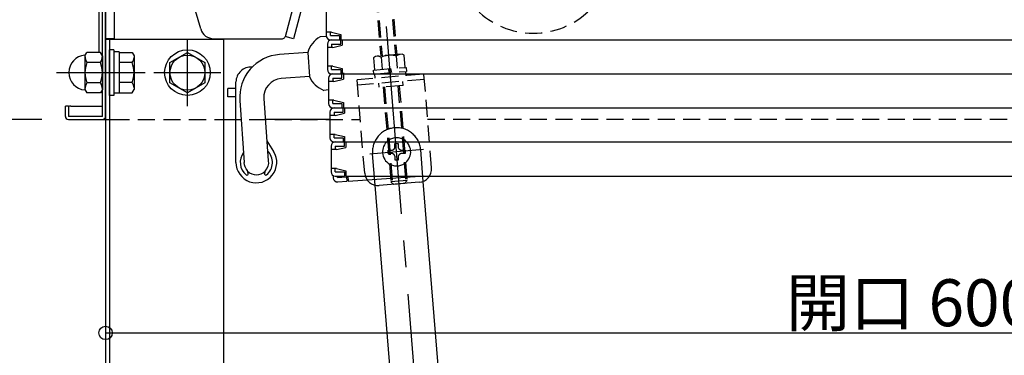
# Model space of a CAD drawing. Extents: x 15100 to 19100, y -3400 to -630.
# Drawn here: x 15553 to 15920, y -2176 to -2051 of the extents above; entities that cross this region are included whole.
import ezdxf

# ---------------------------------------------------------------- set-up
doc = ezdxf.new("R2010")
doc.units = 0
doc.header["$LTSCALE"] = 10
doc.header["$MEASUREMENT"] = 0
for name, pattern in [('HIDDEN', [9.525, 6.35, -3.175]), ('KIN-CENTER3', [10, 7, -1, 1, -1]), ('KIN-HIDDEN2', [4.5, 3, -1.5]), ('KIN-HIDDEN3', [2, 1.5, -0.5])]:
    doc.linetypes.add(name, pattern=pattern)
doc.layers.get('0').update_dxf_attribs({"color": 4, "linetype": 'CONTINUOUS'})
doc.layers.get('DEFPOINTS').update_dxf_attribs({"linetype": 'CONTINUOUS'})
for name, color, linetype in [('BLU_M', 160, 'CONTINUOUS'), ('CYA_M', 4, 'CONTINUOUS'), ('GRE_M', 3, 'CONTINUOUS'), ('GRE_SSD', 83, 'KIN-HIDDEN2'), ('hashigo', 31, 'CONTINUOUS'), ('ke-su', 7, 'CONTINUOUS'), ('MAZ_M', 6, 'CONTINUOUS'), ('PARTS2', 210, 'KIN-HIDDEN3'), ('PARTS_SIN', 171, 'KIN-CENTER3'), ('RED_M', 1, 'CONTINUOUS'), ('rink1', 7, 'CONTINUOUS'), ('SUNPO', 3, 'CONTINUOUS')]:
    doc.layers.add(name, color=color, linetype=linetype)
doc.styles.get("Standard").update_dxf_attribs({"font": 'simplex.shx', "width": 0.7, "bigfont": 'bigfont.shx'})
doc.dimstyles.new('一般寸法', dxfattribs={"dimscale": 5, "dimtxt": 3.5, "dimasz": 1, "dimexe": 0.5, "dimexo": 2, "dimgap": 0.5, "dimtad": 1, "dimdec": 0, "dimzin": 9, "dimdsep": 46, "dimtxsty": 'Standard', "dimblk1": 'ORIGIN', "dimblk2": 'ORIGIN', "dimsah": 1, "dimcen": 1, "dimclrd": 11, "dimclre": 11, "dimclrt": 2, "dimadec": 0, "dimazin": 2, "dimtfac": 1, "dimtdec": 0, "dimtmove": 2, "dimatfit": 3, "dimldrblk": 'OPEN', "dimfxl": 0, "dimtolj": 1, "dimtzin": 9, "dimarcsym": 0})

# ---------------------------------------------------------------- blocks, each defined once
blk = doc.blocks.new('_ORIGIN')
at = {"color": 0, "linetype": 'ByBlock'}
blk.add_line((0, 0), (-1, 0), dxfattribs=at)
blk.add_circle((0, 0), 0.5, dxfattribs=at)
blk = doc.blocks.new('*D35')
at = {"layer": 'DEFPOINTS', "color": 0}
for p in [(15480.68, -1945.94), (15558.68, -1945.94), (15571.28, -2087.94)]:
    blk.add_point(p, dxfattribs=at)
at = {"layer": 'SUNPO', "color": 11, "lineweight": -2}
for p, q in [((15548.68, -1945.94), (15478.18, -1945.94)), ((15480.68, -2082.94), (15480.68, -1950.94)), ((15561.28, -2087.94), (15478.18, -2087.94))]:
    blk.add_line(p, q, dxfattribs=at)
at = {"layer": 'SUNPO', "color": 11, "lineweight": -2, "xscale": 5, "yscale": 5, "zscale": 5}
for p, rotation in [((15480.68, -1945.94), 90), ((15480.68, -2087.94), 270)]:
    blk.add_blockref('_ORIGIN', p, dxfattribs=dict(at, rotation=rotation))
at = {"layer": 'SUNPO', "color": 2, "insert": (15469.43, -2016.94), "char_height": 17.5, "attachment_point": 5, "rotation": 90}
blk.add_mtext('\\A1;142', dxfattribs=at)
blk = doc.blocks.new('_OPEN')
at = {"color": 0, "linetype": 'ByBlock'}
for p, q in [((-1, 0.167), (0, 0)), ((0, 0), (-1, -0.167)), ((0, 0), (-1, 0))]:
    blk.add_line(p, q, dxfattribs=at)
blk = doc.blocks.new('*D41')
at = {"layer": 'DEFPOINTS', "color": 0}
for p in [(15558.68, -1945.94), (15441.7, -2345.94), (15567.78, -2345.94)]:
    blk.add_point(p, dxfattribs=at)
at = {"layer": 'SUNPO', "color": 11, "lineweight": -2}
for p, q in [((15548.68, -1945.94), (15439.2, -1945.94)), ((15441.7, -1950.94), (15441.7, -2340.94)), ((15557.78, -2345.94), (15439.2, -2345.94))]:
    blk.add_line(p, q, dxfattribs=at)
at = {"layer": 'SUNPO', "color": 11, "lineweight": -2, "xscale": 5, "yscale": 5, "zscale": 5}
for p, rotation in [((15441.7, -1945.94), 90), ((15441.7, -2345.94), 270)]:
    blk.add_blockref('_ORIGIN', p, dxfattribs=dict(at, rotation=rotation))
at = {"layer": 'SUNPO', "color": 2, "insert": (15430.45, -2145.94), "char_height": 17.5, "attachment_point": 5, "rotation": 90}
blk.add_mtext('\\A1;H ＝（\u3000min400\u3000～\u3000max1200\u3000）', dxfattribs=at)
blk = doc.blocks.new('*D72')
at = {"layer": 'DEFPOINTS', "color": 0}
for p in [(15585.08, -2085.46), (16185.08, -2085.46), (16185.08, -2167.48)]:
    blk.add_point(p, dxfattribs=at)
at = {"layer": 'SUNPO', "color": 11, "lineweight": -2}
for p, q in [((15585.08, -2095.46), (15585.08, -2169.98)), ((16185.08, -2095.46), (16185.08, -2169.98)), ((15590.08, -2167.48), (16180.08, -2167.48))]:
    blk.add_line(p, q, dxfattribs=at)
at = {"layer": 'SUNPO', "color": 11, "lineweight": -2, "xscale": 5, "yscale": 5, "zscale": 5, "rotation": 180}
blk.add_blockref('_ORIGIN', (15585.08, -2167.48), dxfattribs=at)
at = {"layer": 'SUNPO', "color": 11, "lineweight": -2, "xscale": 5, "yscale": 5, "zscale": 5}
blk.add_blockref('_ORIGIN', (16185.08, -2167.48), dxfattribs=at)
at = {"layer": 'SUNPO', "color": 2, "insert": (15885.08, -2156.23), "char_height": 17.5, "attachment_point": 5}
blk.add_mtext('\\A1;開口\\~600', dxfattribs=at)

msp = doc.modelspace()

# ---------------------------------------------------------------- linework, layer by layer
for p, q in [((15583.88, -2086.74), (15583.88, -1924.14)), ((15585.08, -2086.74), (15585.08, -1924.14)), ((15582.68, -2062.93), (15582.68, -2017.77)), ((15571.28, -2082.94), (15570.08, -2082.94)), ((15570.08, -2086.74), (15570.08, -2082.94)), ((15571.28, -2082.94), (15571.28, -2086.74)), ((15572.08, -2082.94), (15583.88, -2082.94)), ((15583.88, -2086.74), (15571.28, -2086.74)), ((15571.28, -2087.94), (15585.08, -2087.94)), ((15585.08, -2087.94), (15586.58, -2087.94)), ((15586.58, -2087.94), (15587.58, -2087.94))]:
    msp.add_line(p, q)
for centre, radius, start, end in [((15572.08, -2084.94), 2, 90, 113.5797), ((15571.28, -2086.74), 1.2, 180, 270), ((15583.88, -2086.74), 1.2, 270, 0)]:
    msp.add_arc(centre, radius, start, end)
at = {"layer": 'BLU_M'}
for p, q in [((15692.51, -2112.09), (15691.43, -2111.18)), ((15696.49, -2111.77), (15692.51, -2112.09)), ((15697.41, -2110.69), (15696.49, -2111.77))]:
    msp.add_line(p, q, dxfattribs=at)
at = {"layer": 'CYA_M'}
for p, q in [((15585.08, -2057.94), (15586.58, -2057.94)), ((15586.58, -2057.94), (15629.08, -2057.94)), ((15696.03, -2075.19), (15695.9, -2073.69)), ((15701.98, -2111.32), (15687.03, -2112.54))]:
    msp.add_line(p, q, dxfattribs=at)
at = {"layer": 'CYA_M', "linetype": 'Continuous'}
for p, q in [((15585.08, -2057.94), (15585.08, -2290.94)), ((15586.58, -2057.94), (15586.58, -2290.94)), ((15629.08, -2057.94), (15629.08, -2240.94))]:
    msp.add_line(p, q, dxfattribs=at)
at = {"layer": 'CYA_M'}
for centre, start, end in [((15701.57, -2106.34), 274.6521, 4.6521), ((15686.62, -2107.56), 184.6521, 274.6521)]:
    msp.add_arc(centre, 5, start, end, dxfattribs=at)
at = {"layer": 'GRE_M'}
for p, q in [((15701.51, -2309.07), (15685.51, -2112.43)), ((15719.45, -2307.61), (15703.45, -2110.97))]:
    msp.add_line(p, q, dxfattribs=at)
at = {"layer": 'GRE_SSD'}
for p, q in [((15685.51, -2112.43), (15684.56, -2100.7)), ((15703.45, -2110.97), (15702.5, -2099.24))]:
    msp.add_line(p, q, dxfattribs=at)
msp.add_arc((15693.53, -2099.97), 9, 4.6521, 184.6521, dxfattribs=at)
at = {"layer": 'hashigo'}
for p, q in [((15585.08, -1936), (15585.08, -2057.8)), ((15585.08, -1936), (15585.08, -2057.8)), ((15655.88, -2042.38), (15651.95, -2057.06)), ((15658.97, -2043.21), (15655.06, -2057.8)), ((15588.28, -2043.8), (15588.28, -2057.8)), ((15620.55, -2054.18), (15618.62, -2047.43)), ((15667.27, -2047.1), (15667.27, -2056.6)), ((15588.28, -2057.8), (15585.08, -2057.8)), ((15625.35, -2057.8), (15650.98, -2057.8)), ((15625.35, -2057.8), (15644.98, -2057.8)), ((15655.06, -2057.8), (15651.97, -2056.98)), ((15667.3, -2056.93), (15664.99, -2057.1)), ((15669.27, -2055.35), (15667.27, -2055.35)), ((15668.87, -2056.6), (15668.87, -2055.35)), ((15668.87, -2056.6), (15672.27, -2056.6)), ((15668.87, -2058.2), (15672.27, -2058.2)), ((15669.27, -2055.35), (15672.77, -2056.2)), ((15669.32, -2058.2), (15672.72, -2058.2)), ((15670.27, -2058.2), (15672.27, -2058.2)), ((15670.27, -2058.2), (15672.27, -2058.2)), ((15670.72, -2058.2), (15672.72, -2058.2)), ((15672.27, -2056.6), (15672.27, -2058.2)), ((15672.72, -2059.8), (15672.72, -2058.2)), ((15672.77, -2056.2), (15672.77, -2058.2)), ((15672.77, -2058.2), (16101.27, -2058.2)), ((15673.22, -2058.2), (16101.72, -2058.2)), ((15673.22, -2058.2), (15673.22, -2060.2)), ((15667.72, -2059.8), (15667.72, -2069.3)), ((15669.72, -2061.05), (15667.72, -2061.05)), ((15669.32, -2059.8), (15672.72, -2059.8)), ((15669.32, -2059.8), (15669.32, -2061.05)), ((15669.72, -2061.05), (15673.22, -2060.2)), ((15660.39, -2062.94), (15649.92, -2063.69)), ((15660.39, -2062.94), (15661.04, -2071.92)), ((15669.72, -2068.05), (15667.72, -2068.05)), ((15669.32, -2069.3), (15669.32, -2068.05)), ((15669.32, -2069.3), (15672.72, -2069.3)), ((15669.72, -2068.05), (15673.22, -2068.9)), ((15672.72, -2069.3), (15672.72, -2070.9)), ((15673.22, -2068.9), (15673.22, -2070.9)), ((15661.04, -2071.92), (15650.55, -2072.67)), ((15668.18, -2072.5), (15668.18, -2082)), ((15669.32, -2070.9), (15672.72, -2070.9)), ((15669.78, -2070.9), (15673.18, -2070.9)), ((15669.78, -2072.5), (15673.18, -2072.5)), ((15669.78, -2072.5), (15669.78, -2073.75)), ((15670.18, -2073.75), (15673.68, -2072.9)), ((15670.72, -2070.9), (15672.72, -2070.9)), ((15671.18, -2070.9), (15673.18, -2070.9)), ((15673.18, -2072.5), (15673.18, -2070.9)), ((15673.22, -2070.9), (16101.72, -2070.9)), ((15673.68, -2070.5), (15673.68, -2072.9)), ((15673.68, -2070.9), (16102.18, -2070.9)), ((15630.67, -2079.42), (15630.67, -2076.42)), ((15633.67, -2076.42), (15630.67, -2076.42)), ((15633.67, -2103.92), (15633.67, -2073.92)), ((15670.18, -2073.75), (15668.18, -2073.75)), ((15633.67, -2079.42), (15630.67, -2079.42)), ((15644.07, -2080.15), (15645.72, -2103.28)), ((15668.18, -2076.92), (15666.42, -2077.05)), ((15635.1, -2080.8), (15636.77, -2103.92)), ((15670.18, -2080.75), (15668.18, -2080.75)), ((15669.78, -2082), (15669.78, -2080.75)), ((15669.78, -2082), (15673.18, -2082)), ((15669.78, -2083.6), (15673.18, -2083.6)), ((15670.18, -2080.75), (15673.68, -2081.6)), ((15670.23, -2083.6), (15673.63, -2083.6)), ((15671.18, -2083.6), (15673.18, -2083.6)), ((15671.63, -2083.6), (15673.63, -2083.6)), ((15673.18, -2082), (15673.18, -2083.6)), ((15673.63, -2085.2), (15673.63, -2083.6)), ((15673.68, -2081.6), (15673.68, -2083.6)), ((15673.68, -2083.6), (16102.18, -2083.6)), ((15674.13, -2083.6), (16102.63, -2083.6)), ((15674.13, -2083.6), (15674.13, -2085.6)), ((15644.62, -2087.8), (15668.63, -2087.8)), ((15644.62, -2087.8), (15668.63, -2087.8)), ((15644.62, -2087.8), (15668.63, -2087.8)), ((15668.63, -2085.2), (15668.63, -2094.7)), ((15670.63, -2086.45), (15668.63, -2086.45)), ((15670.23, -2085.2), (15673.63, -2085.2)), ((15670.23, -2085.2), (15670.23, -2086.45)), ((15670.63, -2086.45), (15674.13, -2085.6)), ((15670.63, -2093.45), (15668.63, -2093.45)), ((15670.23, -2094.7), (15670.23, -2093.45)), ((15670.23, -2094.7), (15673.63, -2094.7)), ((15670.63, -2093.45), (15674.13, -2094.3)), ((15673.63, -2094.7), (15673.63, -2096.3)), ((15674.13, -2094.3), (15674.13, -2096.3)), ((15645.2, -2095.89), (15647.7, -2099.87)), ((15669.09, -2097.9), (15669.09, -2107.4)), ((15670.23, -2096.3), (15673.63, -2096.3)), ((15670.69, -2096.3), (15674.09, -2096.3)), ((15670.69, -2097.9), (15674.09, -2097.9)), ((15670.69, -2097.9), (15670.69, -2099.15)), ((15671.09, -2099.15), (15674.59, -2098.3)), ((15671.63, -2096.3), (15673.63, -2096.3)), ((15672.09, -2096.3), (15674.09, -2096.3)), ((15674.09, -2097.9), (15674.09, -2096.3)), ((15674.13, -2096.3), (16102.63, -2096.3)), ((15674.59, -2096.3), (16103.09, -2096.3)), ((15674.59, -2096.3), (15674.59, -2098.3)), ((15671.09, -2099.15), (15669.09, -2099.15)), ((15671.09, -2106.15), (15669.09, -2106.15)), ((15669.84, -2108.75), (15669.91, -2109.71)), ((15670.69, -2107.4), (15670.69, -2106.15)), ((15670.69, -2107.4), (15674.09, -2107.4)), ((15670.69, -2109), (15674.09, -2109)), ((15671.09, -2106.15), (15674.59, -2107)), ((15671.5, -2109.59), (15671.46, -2109)), ((15671.5, -2109.59), (15674.89, -2109.35)), ((15672.09, -2109), (15674.09, -2109)), ((15674.09, -2107.4), (15674.09, -2109)), ((15674.59, -2107), (15674.59, -2109)), ((15674.59, -2109), (16103.09, -2109)), ((15674.89, -2109.35), (15675.01, -2110.95)), ((15675.36, -2108.92), (15675.51, -2110.91)), ((15675.51, -2110.91), (15702.19, -2109)), ((15671.62, -2111.19), (15675.01, -2110.95))]:
    msp.add_line(p, q, dxfattribs=at)
for points in [[(15636.51, -2100.27, 0.403707), (15637.45, -2108.55, 0.730023), (15638.25, -2108.03), (15637.97, -2106.98, -0.189187), (15636.77, -2103.92)], [(15645.72, -2103.28, -0.226343), (15644.57, -2106.98), (15644.29, -2108.03, 0.730023), (15645.09, -2108.55, 0.445931), (15645.46, -2099.63, 0.445931)]]:
    msp.add_lwpolyline(points, format="xyb", dxfattribs=at)
for centre, radius, start, end in [((15625.35, -2052.8), 5, 195.9454, 270), ((15650.98, -2056.8), 1, 270, 345), ((15669.95, -2065.73), 9.95, 119.8985, 163.7541), ((15668.87, -2056.6), 1.6, 180, 270), ((15669.32, -2059.8), 1.6, 90, 180), ((15651.06, -2079.65), 16, 94.1, 184.1191), ((15639.17, -2073.92), 5.5, 84.9874, 180), ((15669.32, -2069.3), 1.6, 180, 270), ((15651.05, -2079.65), 7, 94.1, 184.0812), ((15670.1, -2067.8), 9.95, 204.4459, 248.3015), ((15669.78, -2072.5), 1.6, 90, 180), ((15669.78, -2082), 1.6, 180, 270), ((15670.23, -2085.2), 1.6, 90, 180), ((15670.23, -2094.7), 1.6, 180, 270), ((15670.69, -2097.9), 1.6, 90, 180), ((15641.27, -2103.92), 7.6, 180, 32.182), ((15641.27, -2103.92), 4.6, 225.1218, 314.8782), ((15670.69, -2107.4), 1.6, 180, 270), ((15671.5, -2109.59), 1.6, 184.103, 274.103)]:
    msp.add_arc(centre, radius, start, end, dxfattribs=at)
at = {"layer": 'ke-su', "color": 3, "linetype": 'HIDDEN', "ltscale": 0.1}
for p, q in [((15684.22, -2022.57), (15687.61, -2064.23)), ((15684.72, -2022.53), (15688.11, -2064.19)), ((15689.7, -2022.13), (15693.09, -2063.79)), ((15690.2, -2022.08), (15693.59, -2063.75)), ((15685.62, -2064.4), (15684.88, -2064.9)), ((15684.88, -2064.9), (15685.25, -2069.44)), ((15695.58, -2063.59), (15685.62, -2064.4)), ((15687.76, -2064.67), (15688.13, -2069.21)), ((15693.88, -2068.74), (15693.51, -2064.19)), ((15696.39, -2063.97), (15695.58, -2063.59)), ((15696.76, -2068.51), (15696.39, -2063.97)), ((15684.93, -2069.47), (15697.09, -2068.48)), ((15690.88, -2070.49), (15690.49, -2069.02)), ((15691.25, -2068.95), (15691.64, -2070.43)), ((15697.09, -2068.48), (15697.21, -2069.97)), ((15703.72, -2071.05), (15678.8, -2073.08)), ((15681.64, -2107.96), (15678.8, -2073.08)), ((15703.88, -2073.04), (15678.96, -2075.07)), ((15685.05, -2070.96), (15684.93, -2069.47)), ((15685.05, -2070.96), (15697.21, -2069.97)), ((15685.53, -2072.53), (15685.4, -2070.94)), ((15696.86, -2070), (15696.99, -2071.6)), ((15706.55, -2105.93), (15703.72, -2071.05)), ((15687.06, -2075.92), (15686.93, -2074.42)), ((15696.03, -2075.19), (15687.06, -2075.92)), ((15688.55, -2075.8), (15691.43, -2111.18)), ((15689.05, -2075.76), (15691.97, -2111.64)), ((15694.03, -2075.35), (15696.95, -2111.23)), ((15694.53, -2075.31), (15697.41, -2110.69)), ((15587.58, -2087.94), (15629.08, -2087.94)), ((15629.08, -2087.94), (15680.01, -2087.94)), ((16140.08, -2087.94), (15705.09, -2087.94)), ((15697.41, -2110.69), (15691.43, -2111.18))]:
    msp.add_line(p, q, dxfattribs=at)
for centre, radius, start, end in [((15744.48, -2025.74), 30, 173.177, 349.5671), ((15686.49, -2066.89), 2.56, 60.2678, 94.6521), ((15691.38, -2073.51), 9.55, 77.0641, 112.24), ((15695.12, -2066.19), 2.56, 94.6521, 129.0363)]:
    msp.add_arc(centre, radius, start, end, dxfattribs=at)
at = {"layer": 'MAZ_M'}
for p, q in [((15690.39, -2100.61), (15690.37, -2099.41)), ((15690.37, -2099.41), (15690.47, -2099.41)), ((15690.57, -2100.61), (15690.39, -2100.61)), ((15696.49, -2099.34), (15696.67, -2099.33)), ((15696.69, -2100.53), (15696.58, -2100.54)), ((15696.67, -2099.33), (15696.69, -2100.53))]:
    msp.add_line(p, q, dxfattribs=at)
for start, end in [(129.5019, 239.8023), (309.5019, 59.8025)]:
    msp.add_arc((15693.53, -2099.97), 5.25, start, end, dxfattribs=at)
at = {"layer": 'PARTS2'}
for p, q in [((15692.89, -2096.83), (15694.09, -2096.81)), ((15692.91, -2098.07), (15692.89, -2096.83)), ((15694.09, -2096.81), (15694.11, -2098.05)), ((15690.47, -2099.41), (15691.61, -2099.39)), ((15691.62, -2100.59), (15690.57, -2100.61)), ((15692.97, -2103.13), (15692.95, -2101.89)), ((15694.15, -2101.88), (15694.17, -2103.11)), ((15695.43, -2099.35), (15696.49, -2099.34)), ((15696.58, -2100.54), (15695.45, -2100.55)), ((15694.17, -2103.11), (15692.97, -2103.13))]:
    msp.add_line(p, q, dxfattribs=at)
for centre, radius, start, end in [((15693.53, -2099.97), 5.25, 59.8025, 129.5019), ((15691.59, -2098.08), 1.31, 270.6765, 0.6765), ((15695.42, -2098.04), 1.31, 180.6765, 270.6765), ((15691.64, -2101.91), 1.31, 0.6765, 90.6765), ((15695.46, -2101.86), 1.31, 90.6765, 180.6765), ((15693.53, -2099.97), 5.25, 239.8023, 309.5019)]:
    msp.add_arc(centre, radius, start, end, dxfattribs=at)
at = {"layer": 'PARTS_SIN'}
for p, q in [((15711.63, -2322.41), (15681.69, -1954.45)), ((15615.58, -2082.94), (15615.58, -2057.94)), ((15566.8, -2070.44), (15599.89, -2070.44)), ((15603.08, -2070.44), (15628.08, -2070.44)), ((15703.5, -2099.16), (15683.56, -2100.78))]:
    msp.add_line(p, q, dxfattribs=at)
at = {"layer": 'RED_M'}
for p, q in [((15586.58, -2078.93), (15586.58, -2061.93)), ((15583.88, -2064.19), (15583.88, -2076.69))]:
    msp.add_line(p, q, dxfattribs=at)
at = {"layer": 'RED_M', "linetype": 'Continuous'}
for p, q in [((15588.18, -2061.93), (15586.58, -2061.93)), ((15588.18, -2061.93), (15588.18, -2078.93)), ((15577.38, -2064.19), (15578.11, -2062.93)), ((15577.38, -2064.19), (15577.38, -2076.69)), ((15583.16, -2062.93), (15578.11, -2062.93)), ((15583.88, -2064.19), (15583.16, -2062.93)), ((15590.18, -2062.73), (15588.18, -2062.73)), ((15590.18, -2062.73), (15590.18, -2078.14)), ((15590.18, -2062.94), (15594.99, -2062.94)), ((15594.99, -2062.94), (15595.68, -2064.14)), ((15595.68, -2064.14), (15595.68, -2076.74)), ((15609.08, -2066.68), (15615.58, -2062.93)), ((15615.58, -2062.93), (15622.08, -2066.68)), ((15583.16, -2066.68), (15578.11, -2066.68)), ((15594.99, -2066.69), (15590.18, -2066.69)), ((15609.08, -2074.19), (15609.08, -2066.68)), ((15622.08, -2066.68), (15622.08, -2074.19)), ((15577.38, -2076.69), (15578.11, -2077.94)), ((15583.16, -2074.19), (15578.11, -2074.19)), ((15583.88, -2076.69), (15583.16, -2077.94)), ((15594.99, -2074.18), (15590.18, -2074.18)), ((15594.99, -2077.93), (15595.68, -2076.74)), ((15615.58, -2077.94), (15609.08, -2074.19)), ((15622.08, -2074.19), (15615.58, -2077.94)), ((15583.16, -2077.94), (15578.11, -2077.94)), ((15588.18, -2078.93), (15586.58, -2078.93)), ((15590.18, -2078.14), (15588.18, -2078.14)), ((15590.18, -2077.93), (15594.99, -2077.93))]:
    msp.add_line(p, q, dxfattribs=at)
for radius in [8.5, 6.5]:
    msp.add_circle((15615.58, -2070.44), radius, dxfattribs=at)
for centre, radius, start, end in [((15577.88, -2070.44), 6.5, 94.5739, 265.4261), ((15582.05, -2064.19), 4.66, 180, 212.3744), ((15579.22, -2064.19), 4.66, 327.6257, 0), ((15592.79, -2064.81), 2.89, 319.4686, 0), ((15587.46, -2070.44), 10.08, 158.1345, 201.8655), ((15573.81, -2070.44), 10.08, 338.1345, 21.8655), ((15585.2, -2070.44), 10.48, 339.0499, 20.9501), ((15582.05, -2076.69), 4.66, 147.6256, 180), ((15579.22, -2076.69), 4.66, 0, 32.3744), ((15592.79, -2076.06), 2.89, 0, 40.5314)]:
    msp.add_arc(centre, radius, start, end, dxfattribs=at)
at = {"layer": 'rink1', "linetype": 'Continuous'}
msp.add_arc((15693.53, -2099.97), 6, 124.6507, 124.6525, dxfattribs=at)
at = {"layer": 'rink1', "linetype": 'HIDDEN'}
msp.add_arc((15693.53, -2099.97), 6, 64.6507, 64.6525, dxfattribs=at)

# ---------------------------------------------------------------- dimensions: what is measured, and where the dimension line sits
at = {"layer": 'SUNPO'}
dim = msp.add_linear_dim(base=(15441.7, -2345.94), p1=(15558.68, -1945.94), p2=(15567.78, -2345.94), angle=90, text='H ＝（\u3000min400\u3000～\u3000max1200\u3000）', dimstyle='一般寸法', dxfattribs=at)
dim.commit()
dim.dimension.update_dxf_attribs({"geometry": '*D41', "text_midpoint": (15430.45, -2145.94)})
dim = msp.add_linear_dim(base=(15480.68, -1945.94), p1=(15571.28, -2087.94), p2=(15558.68, -1945.94), angle=90, dimstyle='一般寸法', dxfattribs=at)
dim.commit()
dim.dimension.update_dxf_attribs({"geometry": '*D35', "text_midpoint": (15469.43, -2016.94)})
dim = msp.add_linear_dim(base=(16185.08, -2167.48), p1=(15585.08, -2085.46), p2=(16185.08, -2085.46), text='開口\\~<>', dimstyle='一般寸法', dxfattribs=at)
dim.commit()
dim.dimension.update_dxf_attribs({"geometry": '*D72', "text_midpoint": (15885.08, -2156.23)})

doc.saveas('drawing.dxf')
